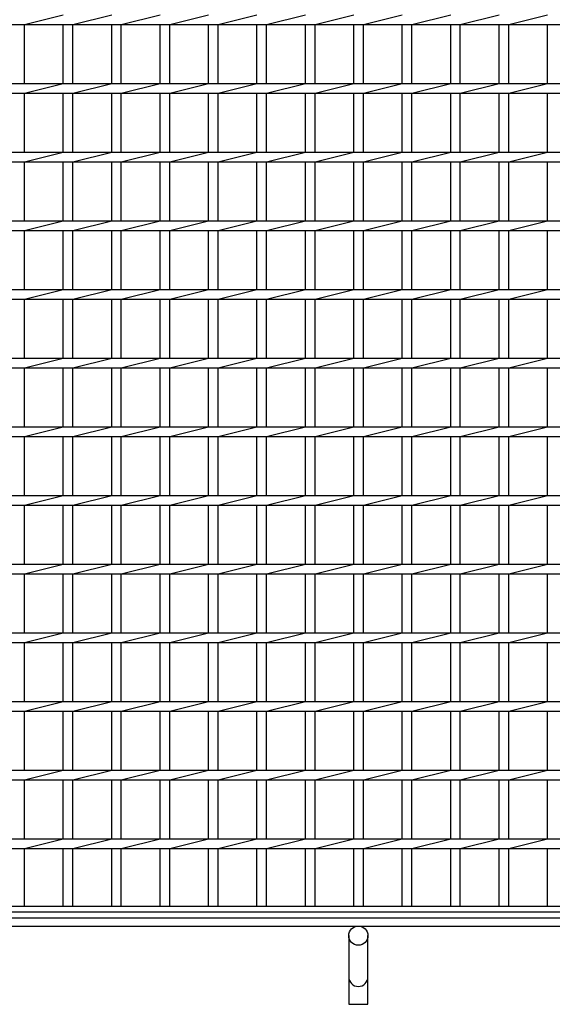
# Model space of a CAD drawing. Units: millimetres. Extents: x -182 to 173, y -128 to 105.
# Drawn here: x -117 to -78, y -36 to 35 of the extents above; entities that cross this region are included whole.
import ezdxf

# ---------------------------------------------------------------- set-up
doc = ezdxf.new("R2010")
doc.units = ezdxf.units.MM
doc.header["$LTSCALE"] = 0.25
doc.layers.add('16', color=7, linetype='Continuous')
doc.layers.add('19', color=7, linetype='Continuous')

msp = doc.modelspace()

# ---------------------------------------------------------------- linework, layer by layer
at = {"layer": '16', "color": 3, "linetype": 'Continuous', "lineweight": 25}
for p, q in [((-116.49, 35.05), (-113.66, 35.75)), ((-112.96, 35.05), (-110.13, 35.75)), ((-109.43, 35.05), (-106.6, 35.75)), ((-105.9, 35.05), (-103.07, 35.75)), ((-102.37, 35.05), (-99.54, 35.75)), ((-98.84, 35.05), (-96.01, 35.75)), ((-95.31, 35.05), (-92.48, 35.75)), ((-91.78, 35.05), (-88.95, 35.75)), ((-88.25, 35.05), (-85.42, 35.75)), ((-84.72, 35.05), (-81.89, 35.75)), ((-81.19, 35.05), (-78.36, 35.75)), ((-141.9, 35.05), (-42.4, 35.05)), ((-116.49, 30.75), (-116.49, 35.05)), ((-113.66, 30.75), (-113.66, 35.05)), ((-112.96, 30.75), (-112.96, 35.05)), ((-110.13, 30.75), (-110.13, 35.05)), ((-109.43, 30.75), (-109.43, 35.05)), ((-106.6, 30.75), (-106.6, 35.05)), ((-105.9, 30.75), (-105.9, 35.05)), ((-103.07, 30.75), (-103.07, 35.05)), ((-102.37, 30.75), (-102.37, 35.05)), ((-99.54, 30.75), (-99.54, 35.05)), ((-98.84, 30.75), (-98.84, 35.05)), ((-96.01, 30.75), (-96.01, 35.05)), ((-95.31, 30.75), (-95.31, 35.05)), ((-92.48, 30.75), (-92.48, 35.05)), ((-91.78, 30.75), (-91.78, 35.05)), ((-88.95, 30.75), (-88.95, 35.05)), ((-88.25, 30.75), (-88.25, 35.05)), ((-85.42, 30.75), (-85.42, 35.05)), ((-84.72, 30.75), (-84.72, 35.05)), ((-81.89, 30.75), (-81.89, 35.05)), ((-81.19, 30.75), (-81.19, 35.05)), ((-78.36, 30.75), (-78.36, 35.05)), ((-141.9, 30.75), (-42.4, 30.75)), ((-116.49, 30.05), (-113.66, 30.75)), ((-112.96, 30.05), (-110.13, 30.75)), ((-109.43, 30.05), (-106.6, 30.75)), ((-105.9, 30.05), (-103.07, 30.75)), ((-102.37, 30.05), (-99.54, 30.75)), ((-98.84, 30.05), (-96.01, 30.75)), ((-95.31, 30.05), (-92.48, 30.75)), ((-91.78, 30.05), (-88.95, 30.75)), ((-88.25, 30.05), (-85.42, 30.75)), ((-84.72, 30.05), (-81.89, 30.75)), ((-81.19, 30.05), (-78.36, 30.75)), ((-141.9, 30.05), (-42.4, 30.05)), ((-116.49, 25.75), (-116.49, 30.05)), ((-113.66, 25.75), (-113.66, 30.05)), ((-112.96, 25.75), (-112.96, 30.05)), ((-110.13, 25.75), (-110.13, 30.05)), ((-109.43, 25.75), (-109.43, 30.05)), ((-106.6, 25.75), (-106.6, 30.05)), ((-105.9, 25.75), (-105.9, 30.05)), ((-103.07, 25.75), (-103.07, 30.05)), ((-102.37, 25.75), (-102.37, 30.05)), ((-99.54, 25.75), (-99.54, 30.05)), ((-98.84, 25.75), (-98.84, 30.05)), ((-96.01, 25.75), (-96.01, 30.05)), ((-95.31, 25.75), (-95.31, 30.05)), ((-92.48, 25.75), (-92.48, 30.05)), ((-91.78, 25.75), (-91.78, 30.05)), ((-88.95, 25.75), (-88.95, 30.05)), ((-88.25, 25.75), (-88.25, 30.05)), ((-85.42, 25.75), (-85.42, 30.05)), ((-84.72, 25.75), (-84.72, 30.05)), ((-81.89, 25.75), (-81.89, 30.05)), ((-81.19, 25.75), (-81.19, 30.05)), ((-78.36, 25.75), (-78.36, 30.05)), ((-141.9, 25.75), (-42.4, 25.75)), ((-116.49, 25.05), (-113.66, 25.75)), ((-112.96, 25.05), (-110.13, 25.75)), ((-109.43, 25.05), (-106.6, 25.75)), ((-105.9, 25.05), (-103.07, 25.75)), ((-102.37, 25.05), (-99.54, 25.75)), ((-98.84, 25.05), (-96.01, 25.75)), ((-95.31, 25.05), (-92.48, 25.75)), ((-91.78, 25.05), (-88.95, 25.75)), ((-88.25, 25.05), (-85.42, 25.75)), ((-84.72, 25.05), (-81.89, 25.75)), ((-81.19, 25.05), (-78.36, 25.75)), ((-141.9, 25.05), (-42.4, 25.05)), ((-116.49, 20.75), (-116.49, 25.05)), ((-113.66, 20.75), (-113.66, 25.05)), ((-112.96, 20.75), (-112.96, 25.05)), ((-110.13, 20.75), (-110.13, 25.05)), ((-109.43, 20.75), (-109.43, 25.05)), ((-106.6, 20.75), (-106.6, 25.05)), ((-105.9, 20.75), (-105.9, 25.05)), ((-103.07, 20.75), (-103.07, 25.05)), ((-102.37, 20.75), (-102.37, 25.05)), ((-99.54, 20.75), (-99.54, 25.05)), ((-98.84, 20.75), (-98.84, 25.05)), ((-96.01, 20.75), (-96.01, 25.05)), ((-95.31, 20.75), (-95.31, 25.05)), ((-92.48, 20.75), (-92.48, 25.05)), ((-91.78, 20.75), (-91.78, 25.05)), ((-88.95, 20.75), (-88.95, 25.05)), ((-88.25, 20.75), (-88.25, 25.05)), ((-85.42, 20.75), (-85.42, 25.05)), ((-84.72, 20.75), (-84.72, 25.05)), ((-81.89, 20.75), (-81.89, 25.05)), ((-81.19, 20.75), (-81.19, 25.05)), ((-78.36, 20.75), (-78.36, 25.05)), ((-141.9, 20.75), (-42.4, 20.75)), ((-116.49, 20.05), (-113.66, 20.75)), ((-112.96, 20.05), (-110.13, 20.75)), ((-109.43, 20.05), (-106.6, 20.75)), ((-105.9, 20.05), (-103.07, 20.75)), ((-102.37, 20.05), (-99.54, 20.75)), ((-98.84, 20.05), (-96.01, 20.75)), ((-95.31, 20.05), (-92.48, 20.75)), ((-91.78, 20.05), (-88.95, 20.75)), ((-88.25, 20.05), (-85.42, 20.75)), ((-84.72, 20.05), (-81.89, 20.75)), ((-81.19, 20.05), (-78.36, 20.75)), ((-141.9, 20.05), (-42.4, 20.05)), ((-116.49, 15.75), (-116.49, 20.05)), ((-113.66, 15.75), (-113.66, 20.05)), ((-112.96, 15.75), (-112.96, 20.05)), ((-110.13, 15.75), (-110.13, 20.05)), ((-109.43, 15.75), (-109.43, 20.05)), ((-106.6, 15.75), (-106.6, 20.05)), ((-105.9, 15.75), (-105.9, 20.05)), ((-103.07, 15.75), (-103.07, 20.05)), ((-102.37, 15.75), (-102.37, 20.05)), ((-99.54, 15.75), (-99.54, 20.05)), ((-98.84, 15.75), (-98.84, 20.05)), ((-96.01, 15.75), (-96.01, 20.05)), ((-95.31, 15.75), (-95.31, 20.05)), ((-92.48, 15.75), (-92.48, 20.05)), ((-91.78, 15.75), (-91.78, 20.05)), ((-88.95, 15.75), (-88.95, 20.05)), ((-88.25, 15.75), (-88.25, 20.05)), ((-85.42, 15.75), (-85.42, 20.05)), ((-84.72, 15.75), (-84.72, 20.05)), ((-81.89, 15.75), (-81.89, 20.05)), ((-81.19, 15.75), (-81.19, 20.05)), ((-78.36, 15.75), (-78.36, 20.05)), ((-141.9, 15.75), (-42.4, 15.75)), ((-116.49, 15.05), (-113.66, 15.75)), ((-112.96, 15.05), (-110.13, 15.75)), ((-109.43, 15.05), (-106.6, 15.75)), ((-105.9, 15.05), (-103.07, 15.75)), ((-102.37, 15.05), (-99.54, 15.75)), ((-98.84, 15.05), (-96.01, 15.75)), ((-95.31, 15.05), (-92.48, 15.75)), ((-91.78, 15.05), (-88.95, 15.75)), ((-88.25, 15.05), (-85.42, 15.75)), ((-84.72, 15.05), (-81.89, 15.75)), ((-81.19, 15.05), (-78.36, 15.75)), ((-141.9, 15.05), (-42.4, 15.05)), ((-116.49, 10.75), (-116.49, 15.05)), ((-113.66, 10.75), (-113.66, 15.05)), ((-112.96, 10.75), (-112.96, 15.05)), ((-110.13, 10.75), (-110.13, 15.05)), ((-109.43, 10.75), (-109.43, 15.05)), ((-106.6, 10.75), (-106.6, 15.05)), ((-105.9, 10.75), (-105.9, 15.05)), ((-103.07, 10.75), (-103.07, 15.05)), ((-102.37, 10.75), (-102.37, 15.05)), ((-99.54, 10.75), (-99.54, 15.05)), ((-98.84, 10.75), (-98.84, 15.05)), ((-96.01, 10.75), (-96.01, 15.05)), ((-95.31, 10.75), (-95.31, 15.05)), ((-92.48, 10.75), (-92.48, 15.05)), ((-91.78, 10.75), (-91.78, 15.05)), ((-88.95, 10.75), (-88.95, 15.05)), ((-88.25, 10.75), (-88.25, 15.05)), ((-85.42, 10.75), (-85.42, 15.05)), ((-84.72, 10.75), (-84.72, 15.05)), ((-81.89, 10.75), (-81.89, 15.05)), ((-81.19, 10.75), (-81.19, 15.05)), ((-78.36, 10.75), (-78.36, 15.05)), ((-141.9, 10.75), (-42.4, 10.75)), ((-141.9, 10.05), (-42.4, 10.05)), ((-116.49, 10.05), (-113.66, 10.75)), ((-116.49, 5.75), (-116.49, 10.05)), ((-113.66, 5.75), (-113.66, 10.05)), ((-112.96, 10.05), (-110.13, 10.75)), ((-112.96, 5.75), (-112.96, 10.05)), ((-110.13, 5.75), (-110.13, 10.05)), ((-109.43, 10.05), (-106.6, 10.75)), ((-109.43, 5.75), (-109.43, 10.05)), ((-106.6, 5.75), (-106.6, 10.05)), ((-105.9, 10.05), (-103.07, 10.75)), ((-105.9, 5.75), (-105.9, 10.05)), ((-103.07, 5.75), (-103.07, 10.05)), ((-102.37, 10.05), (-99.54, 10.75)), ((-102.37, 5.75), (-102.37, 10.05)), ((-99.54, 5.75), (-99.54, 10.05)), ((-98.84, 10.05), (-96.01, 10.75)), ((-98.84, 5.75), (-98.84, 10.05)), ((-96.01, 5.75), (-96.01, 10.05)), ((-95.31, 10.05), (-92.48, 10.75)), ((-95.31, 5.75), (-95.31, 10.05)), ((-92.48, 5.75), (-92.48, 10.05)), ((-91.78, 10.05), (-88.95, 10.75)), ((-91.78, 5.75), (-91.78, 10.05)), ((-88.95, 5.75), (-88.95, 10.05)), ((-88.25, 10.05), (-85.42, 10.75)), ((-88.25, 5.75), (-88.25, 10.05)), ((-85.42, 5.75), (-85.42, 10.05)), ((-84.72, 10.05), (-81.89, 10.75)), ((-84.72, 5.75), (-84.72, 10.05)), ((-81.89, 5.75), (-81.89, 10.05)), ((-81.19, 10.05), (-78.36, 10.75)), ((-81.19, 5.75), (-81.19, 10.05)), ((-78.36, 5.75), (-78.36, 10.05)), ((-141.9, 5.75), (-42.4, 5.75)), ((-116.49, 5.05), (-113.66, 5.75)), ((-112.96, 5.05), (-110.13, 5.75)), ((-109.43, 5.05), (-106.6, 5.75)), ((-105.9, 5.05), (-103.07, 5.75)), ((-102.37, 5.05), (-99.54, 5.75)), ((-98.84, 5.05), (-96.01, 5.75)), ((-95.31, 5.05), (-92.48, 5.75)), ((-91.78, 5.05), (-88.95, 5.75)), ((-88.25, 5.05), (-85.42, 5.75)), ((-84.72, 5.05), (-81.89, 5.75)), ((-81.19, 5.05), (-78.36, 5.75)), ((-141.9, 5.05), (-42.4, 5.05)), ((-116.49, 0.75), (-116.49, 5.05)), ((-113.66, 0.75), (-113.66, 5.05)), ((-112.96, 0.75), (-112.96, 5.05)), ((-110.13, 0.75), (-110.13, 5.05)), ((-109.43, 0.75), (-109.43, 5.05)), ((-106.6, 0.75), (-106.6, 5.05)), ((-105.9, 0.75), (-105.9, 5.05)), ((-103.07, 0.75), (-103.07, 5.05)), ((-102.37, 0.75), (-102.37, 5.05)), ((-99.54, 0.75), (-99.54, 5.05)), ((-98.84, 0.75), (-98.84, 5.05)), ((-96.01, 0.75), (-96.01, 5.05)), ((-95.31, 0.75), (-95.31, 5.05)), ((-92.48, 0.75), (-92.48, 5.05)), ((-91.78, 0.75), (-91.78, 5.05)), ((-88.95, 0.75), (-88.95, 5.05)), ((-88.25, 0.75), (-88.25, 5.05)), ((-85.42, 0.75), (-85.42, 5.05)), ((-84.72, 0.75), (-84.72, 5.05)), ((-81.89, 0.75), (-81.89, 5.05)), ((-81.19, 0.75), (-81.19, 5.05)), ((-78.36, 0.75), (-78.36, 5.05)), ((-141.9, 0.75), (-42.4, 0.75)), ((-116.49, 0.05), (-113.66, 0.75)), ((-112.96, 0.05), (-110.13, 0.75)), ((-109.43, 0.05), (-106.6, 0.75)), ((-105.9, 0.05), (-103.07, 0.75)), ((-102.37, 0.05), (-99.54, 0.75)), ((-98.84, 0.05), (-96.01, 0.75)), ((-95.31, 0.05), (-92.48, 0.75)), ((-91.78, 0.05), (-88.95, 0.75)), ((-88.25, 0.05), (-85.42, 0.75)), ((-84.72, 0.05), (-81.89, 0.75)), ((-81.19, 0.05), (-78.36, 0.75)), ((-141.9, 0.05), (-42.4, 0.05)), ((-116.49, -4.25), (-116.49, 0.05)), ((-113.66, -4.25), (-113.66, 0.05)), ((-112.96, -4.25), (-112.96, 0.05)), ((-110.13, -4.25), (-110.13, 0.05)), ((-109.43, -4.25), (-109.43, 0.05)), ((-106.6, -4.25), (-106.6, 0.05)), ((-105.9, -4.25), (-105.9, 0.05)), ((-103.07, -4.25), (-103.07, 0.05)), ((-102.37, -4.25), (-102.37, 0.05)), ((-99.54, -4.25), (-99.54, 0.05)), ((-98.84, -4.25), (-98.84, 0.05)), ((-96.01, -4.25), (-96.01, 0.05)), ((-95.31, -4.25), (-95.31, 0.05)), ((-92.48, -4.25), (-92.48, 0.05)), ((-91.78, -4.25), (-91.78, 0.05)), ((-88.95, -4.25), (-88.95, 0.05)), ((-88.25, -4.25), (-88.25, 0.05)), ((-85.42, -4.25), (-85.42, 0.05)), ((-84.72, -4.25), (-84.72, 0.05)), ((-81.89, -4.25), (-81.89, 0.05)), ((-81.19, -4.25), (-81.19, 0.05)), ((-78.36, -4.25), (-78.36, 0.05)), ((-141.9, -4.25), (-42.4, -4.25)), ((-116.49, -4.95), (-113.66, -4.25)), ((-112.96, -4.95), (-110.13, -4.25)), ((-109.43, -4.95), (-106.6, -4.25)), ((-105.9, -4.95), (-103.07, -4.25)), ((-102.37, -4.95), (-99.54, -4.25)), ((-98.84, -4.95), (-96.01, -4.25)), ((-95.31, -4.95), (-92.48, -4.25)), ((-91.78, -4.95), (-88.95, -4.25)), ((-88.25, -4.95), (-85.42, -4.25)), ((-84.72, -4.95), (-81.89, -4.25)), ((-81.19, -4.95), (-78.36, -4.25)), ((-141.9, -4.95), (-42.4, -4.95)), ((-116.49, -9.25), (-116.49, -4.95)), ((-113.66, -9.25), (-113.66, -4.95)), ((-112.96, -9.25), (-112.96, -4.95)), ((-110.13, -9.25), (-110.13, -4.95)), ((-109.43, -9.25), (-109.43, -4.95)), ((-106.6, -9.25), (-106.6, -4.95)), ((-105.9, -9.25), (-105.9, -4.95)), ((-103.07, -9.25), (-103.07, -4.95)), ((-102.37, -9.25), (-102.37, -4.95)), ((-99.54, -9.25), (-99.54, -4.95)), ((-98.84, -9.25), (-98.84, -4.95)), ((-96.01, -9.25), (-96.01, -4.95)), ((-95.31, -9.25), (-95.31, -4.95)), ((-92.48, -9.25), (-92.48, -4.95)), ((-91.78, -9.25), (-91.78, -4.95)), ((-88.95, -9.25), (-88.95, -4.95)), ((-88.25, -9.25), (-88.25, -4.95)), ((-85.42, -9.25), (-85.42, -4.95)), ((-84.72, -9.25), (-84.72, -4.95)), ((-81.89, -9.25), (-81.89, -4.95)), ((-81.19, -9.25), (-81.19, -4.95)), ((-78.36, -9.25), (-78.36, -4.95)), ((-141.9, -9.25), (-42.4, -9.25)), ((-116.49, -9.95), (-113.66, -9.25)), ((-112.96, -9.95), (-110.13, -9.25)), ((-109.43, -9.95), (-106.6, -9.25)), ((-105.9, -9.95), (-103.07, -9.25)), ((-102.37, -9.95), (-99.54, -9.25)), ((-98.84, -9.95), (-96.01, -9.25)), ((-95.31, -9.95), (-92.48, -9.25)), ((-91.78, -9.95), (-88.95, -9.25)), ((-88.25, -9.95), (-85.42, -9.25)), ((-84.72, -9.95), (-81.89, -9.25)), ((-81.19, -9.95), (-78.36, -9.25)), ((-141.9, -9.95), (-42.4, -9.95)), ((-116.49, -14.25), (-116.49, -9.95)), ((-113.66, -14.25), (-113.66, -9.95)), ((-112.96, -14.25), (-112.96, -9.95)), ((-110.13, -14.25), (-110.13, -9.95)), ((-109.43, -14.25), (-109.43, -9.95)), ((-106.6, -14.25), (-106.6, -9.95)), ((-105.9, -14.25), (-105.9, -9.95)), ((-103.07, -14.25), (-103.07, -9.95)), ((-102.37, -14.25), (-102.37, -9.95)), ((-99.54, -14.25), (-99.54, -9.95)), ((-98.84, -14.25), (-98.84, -9.95)), ((-96.01, -14.25), (-96.01, -9.95)), ((-95.31, -14.25), (-95.31, -9.95)), ((-92.48, -14.25), (-92.48, -9.95)), ((-91.78, -14.25), (-91.78, -9.95)), ((-88.95, -14.25), (-88.95, -9.95)), ((-88.25, -14.25), (-88.25, -9.95)), ((-85.42, -14.25), (-85.42, -9.95)), ((-84.72, -14.25), (-84.72, -9.95)), ((-81.89, -14.25), (-81.89, -9.95)), ((-81.19, -14.25), (-81.19, -9.95)), ((-78.36, -14.25), (-78.36, -9.95)), ((-141.9, -14.25), (-42.4, -14.25)), ((-116.49, -14.95), (-113.66, -14.25)), ((-112.96, -14.95), (-110.13, -14.25)), ((-109.43, -14.95), (-106.6, -14.25)), ((-105.9, -14.95), (-103.07, -14.25)), ((-102.37, -14.95), (-99.54, -14.25)), ((-98.84, -14.95), (-96.01, -14.25)), ((-95.31, -14.95), (-92.48, -14.25)), ((-91.78, -14.95), (-88.95, -14.25)), ((-88.25, -14.95), (-85.42, -14.25)), ((-84.72, -14.95), (-81.89, -14.25)), ((-81.19, -14.95), (-78.36, -14.25)), ((-141.9, -14.95), (-42.4, -14.95)), ((-116.49, -19.25), (-116.49, -14.95)), ((-113.66, -19.25), (-113.66, -14.95)), ((-112.96, -19.25), (-112.96, -14.95)), ((-110.13, -19.25), (-110.13, -14.95)), ((-109.43, -19.25), (-109.43, -14.95)), ((-106.6, -19.25), (-106.6, -14.95)), ((-105.9, -19.25), (-105.9, -14.95)), ((-103.07, -19.25), (-103.07, -14.95)), ((-102.37, -19.25), (-102.37, -14.95)), ((-99.54, -19.25), (-99.54, -14.95)), ((-98.84, -19.25), (-98.84, -14.95)), ((-96.01, -19.25), (-96.01, -14.95)), ((-95.31, -19.25), (-95.31, -14.95)), ((-92.48, -19.25), (-92.48, -14.95)), ((-91.78, -19.25), (-91.78, -14.95)), ((-88.95, -19.25), (-88.95, -14.95)), ((-88.25, -19.25), (-88.25, -14.95)), ((-85.42, -19.25), (-85.42, -14.95)), ((-84.72, -19.25), (-84.72, -14.95)), ((-81.89, -19.25), (-81.89, -14.95)), ((-81.19, -19.25), (-81.19, -14.95)), ((-78.36, -19.25), (-78.36, -14.95)), ((-141.9, -19.25), (-42.4, -19.25)), ((-116.49, -19.95), (-113.66, -19.25)), ((-112.96, -19.95), (-110.13, -19.25)), ((-109.43, -19.95), (-106.6, -19.25)), ((-105.9, -19.95), (-103.07, -19.25)), ((-102.37, -19.95), (-99.54, -19.25)), ((-98.84, -19.95), (-96.01, -19.25)), ((-95.31, -19.95), (-92.48, -19.25)), ((-91.78, -19.95), (-88.95, -19.25)), ((-88.25, -19.95), (-85.42, -19.25)), ((-84.72, -19.95), (-81.89, -19.25)), ((-81.19, -19.95), (-78.36, -19.25)), ((-141.9, -19.95), (-42.4, -19.95)), ((-116.49, -24.25), (-116.49, -19.95)), ((-113.66, -24.25), (-113.66, -19.95)), ((-112.96, -24.25), (-112.96, -19.95)), ((-110.13, -24.25), (-110.13, -19.95)), ((-109.43, -24.25), (-109.43, -19.95)), ((-106.6, -24.25), (-106.6, -19.95)), ((-105.9, -24.25), (-105.9, -19.95)), ((-103.07, -24.25), (-103.07, -19.95)), ((-102.37, -24.25), (-102.37, -19.95)), ((-99.54, -24.25), (-99.54, -19.95)), ((-98.84, -24.25), (-98.84, -19.95)), ((-96.01, -24.25), (-96.01, -19.95)), ((-95.31, -24.25), (-95.31, -19.95)), ((-92.48, -24.25), (-92.48, -19.95)), ((-91.78, -24.25), (-91.78, -19.95)), ((-88.95, -24.25), (-88.95, -19.95)), ((-88.25, -24.25), (-88.25, -19.95)), ((-85.42, -24.25), (-85.42, -19.95)), ((-84.72, -24.25), (-84.72, -19.95)), ((-81.89, -24.25), (-81.89, -19.95)), ((-81.19, -24.25), (-81.19, -19.95)), ((-78.36, -24.25), (-78.36, -19.95)), ((-141.9, -24.25), (-42.4, -24.25)), ((-116.49, -24.95), (-113.66, -24.25)), ((-112.96, -24.95), (-110.13, -24.25)), ((-109.43, -24.95), (-106.6, -24.25)), ((-105.9, -24.95), (-103.07, -24.25)), ((-102.37, -24.95), (-99.54, -24.25)), ((-98.84, -24.95), (-96.01, -24.25)), ((-95.31, -24.95), (-92.48, -24.25)), ((-91.78, -24.95), (-88.95, -24.25)), ((-88.25, -24.95), (-85.42, -24.25)), ((-84.72, -24.95), (-81.89, -24.25)), ((-81.19, -24.95), (-78.36, -24.25)), ((-141.9, -24.95), (-42.4, -24.95)), ((-116.49, -29.15), (-116.49, -24.95)), ((-113.66, -29.15), (-113.66, -24.95)), ((-112.96, -29.15), (-112.96, -24.95)), ((-110.13, -29.15), (-110.13, -24.95)), ((-109.43, -29.15), (-109.43, -24.95)), ((-106.6, -29.15), (-106.6, -24.95)), ((-105.9, -29.15), (-105.9, -24.95)), ((-103.07, -29.15), (-103.07, -24.95)), ((-102.37, -29.15), (-102.37, -24.95)), ((-99.54, -29.15), (-99.54, -24.95)), ((-98.84, -29.15), (-98.84, -24.95)), ((-96.01, -29.15), (-96.01, -24.95)), ((-95.31, -29.15), (-95.31, -24.95)), ((-92.48, -29.15), (-92.48, -24.95)), ((-91.78, -29.15), (-91.78, -24.95)), ((-88.95, -29.15), (-88.95, -24.95)), ((-88.25, -29.15), (-88.25, -24.95)), ((-85.42, -29.15), (-85.42, -24.95)), ((-84.72, -29.15), (-84.72, -24.95)), ((-81.89, -29.15), (-81.89, -24.95)), ((-81.19, -29.15), (-81.19, -24.95)), ((-78.36, -29.15), (-78.36, -24.95)), ((-141.9, -29.15), (-42.4, -29.15)), ((-117.19, -29.15), (-116.49, -29.15)), ((-113.66, -29.15), (-112.96, -29.15)), ((-110.13, -29.15), (-109.43, -29.15)), ((-106.6, -29.15), (-105.9, -29.15)), ((-103.07, -29.15), (-102.37, -29.15)), ((-99.54, -29.15), (-98.84, -29.15)), ((-96.01, -29.15), (-95.31, -29.15)), ((-92.48, -29.15), (-91.78, -29.15)), ((-88.95, -29.15), (-88.25, -29.15)), ((-85.42, -29.15), (-84.72, -29.15)), ((-81.89, -29.15), (-81.19, -29.15)), ((-78.36, -29.15), (-77.66, -29.15)), ((-42.4, -29.6), (-141.9, -29.6))]:
    msp.add_line(p, q, dxfattribs=at)
at = {"layer": '19', "color": 6, "linetype": 'Continuous', "lineweight": 25}
for p, q in [((-142.15, -30), (-42.15, -30)), ((-142.15, -30.6), (-42.15, -30.6)), ((-92.85, -31.3), (-92.85, -36.3)), ((-91.45, -36.3), (-91.45, -31.3)), ((-92.85, -36.3), (-91.45, -36.3))]:
    msp.add_line(p, q, dxfattribs=at)
msp.add_circle((-92.15, -31.3), 0.7, dxfattribs=at)
msp.add_arc((-92.15, -34.3), 0.7, 180, 0, dxfattribs=at)

doc.saveas('drawing.dxf')
